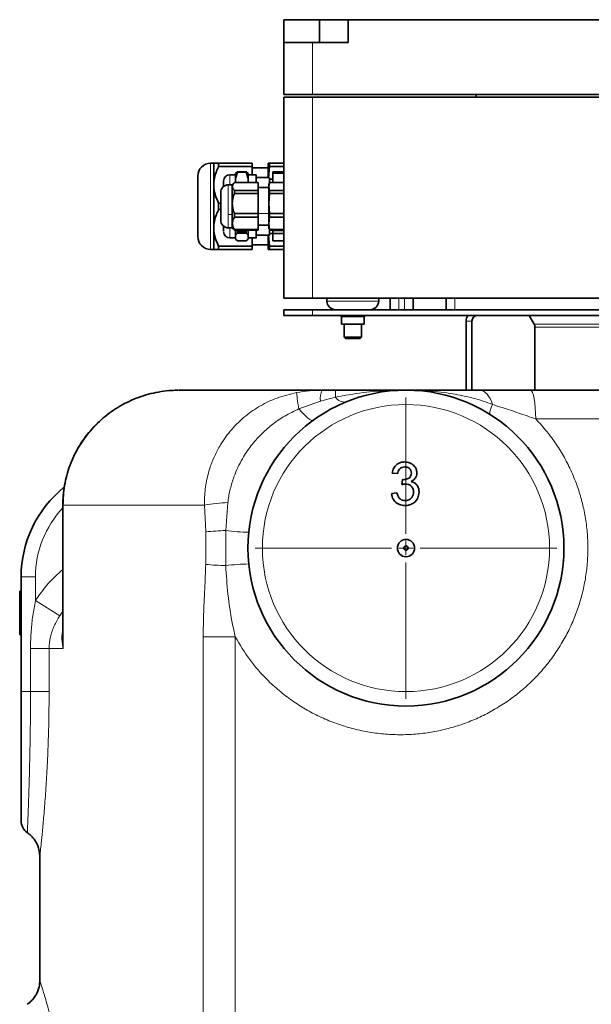
# Model space of a CAD drawing. Units: millimetres. Extents: x 3 to 3729, y 0 to 3534.
# Drawn here: x 2236 to 2435, y 2740 to 3083 of the extents above; entities that cross this region are included whole.
import ezdxf

# ---------------------------------------------------------------- set-up
doc = ezdxf.new("R2010")
doc.units = ezdxf.units.MM

# ---------------------------------------------------------------- blocks, each defined once
blk = doc.blocks.new('SW_CENTERMARKSYMBOL_5')
at = {"color": 0, "linetype": 'Continuous', "lineweight": 18}
for p, q in [((0, 0.5), (0, 5.25)), ((-0.5, 0), (-5.25, 0)), ((0, 0), (-0.25, 0)), ((0, 0), (0, 0.25)), ((0, 0), (0, -0.25)), ((0, 0), (0.25, 0)), ((0.5, 0), (5.25, 0)), ((0, -0.5), (0, -5.25))]:
    blk.add_line(p, q, dxfattribs=at)
blk = doc.blocks.new('3024495-left')
at = {"color": 7, "linetype": 'Continuous', "lineweight": 35}
for p, q in [((-435, 1271.04), (-435, 1279.04)), ((-422.58, 1279.04), (-435, 1279.04)), ((-422.58, 1271.04), (-422.58, 1279.04)), ((-412.59, 1279.04), (-422.58, 1279.04)), ((-412.59, 1271.04), (-412.59, 1279.04)), ((-412.59, 1279.04), (-277.41, 1279.04)), ((-435, 1253.04), (-435, 1271.04)), ((-425, 1271.04), (-435, 1271.04)), ((-425, 1271.04), (-412.59, 1271.04)), ((-425, 1253.04), (-435, 1253.04)), ((-435, 1182.04), (-435, 1252.04)), ((-435, 1252.04), (-425, 1252.04)), ((-425, 1253.04), (-265, 1253.04)), ((-425, 1252.04), (-265, 1252.04)), ((-368, 1252.04), (-368, 1253.04)), ((-459.43, 1229.04), (-460.52, 1229.04)), ((-459.43, 1221.54), (-459.43, 1229.04)), ((-457.73, 1227.89), (-457.73, 1229.04)), ((-446, 1229.04), (-457.73, 1229.04)), ((-457.73, 1227.89), (-446, 1227.89)), ((-446, 1227.89), (-446, 1229.04)), ((-446, 1227.89), (-446, 1225.04)), ((-440.5, 1229.04), (-440.04, 1229.04)), ((-440.5, 1229.04), (-440.5, 1224.04)), ((-440.04, 1227.89), (-440.33, 1223.97)), ((-440.04, 1229.04), (-440.04, 1227.89)), ((-435, 1229.04), (-440.04, 1229.04)), ((-435, 1227.89), (-440.04, 1227.89)), ((-451.9, 1225.04), (-453.8, 1225.04)), ((-451.17, 1226.1), (-451.9, 1225.43)), ((-451.9, 1223.74), (-451.17, 1225.89)), ((-451.17, 1225.89), (-451.17, 1226.1)), ((-448.13, 1226.1), (-451.17, 1226.1)), ((-451.17, 1225.89), (-448.13, 1225.89)), ((-448.13, 1226.1), (-448.13, 1225.89)), ((-447.4, 1225.43), (-448.13, 1226.1)), ((-448.13, 1225.89), (-447.4, 1223.74)), ((-444.6, 1225.04), (-447.4, 1225.04)), ((-440.5, 1227.49), (-446, 1227.49)), ((-435, 1226), (-438.8, 1226)), ((-438.8, 1225.58), (-438.8, 1226)), ((-438.8, 1225.58), (-435, 1225.58)), ((-438.8, 1222.33), (-438.8, 1225.58)), ((-459.43, 1206.54), (-459.43, 1221.54)), ((-452.97, 1221.54), (-454.36, 1221.54)), ((-452.34, 1222.16), (-452.97, 1221.54)), ((-452.97, 1220.97), (-452.97, 1221.54)), ((-452.97, 1215.01), (-452.97, 1220.97)), ((-452.17, 1222.33), (-444, 1222.33)), ((-451.9, 1222.33), (-451.9, 1223.74)), ((-447.4, 1223.74), (-447.4, 1222.33)), ((-440, 1224.04), (-444.6, 1224.04)), ((-444, 1219.6), (-444, 1222.33)), ((-440.03, 1222.16), (-440.2, 1221.54)), ((-440.2, 1220.97), (-440.01, 1222.16)), ((-440.2, 1220.97), (-440.2, 1221.54)), ((-440.2, 1215.01), (-440.2, 1220.97)), ((-439.99, 1219.6), (-440.2, 1220.97)), ((-438.8, 1223.54), (-440, 1223.54)), ((-435, 1222.33), (-439.99, 1222.33)), ((-457, 1209.18), (-457, 1218.88)), ((-452.17, 1219.6), (-452.17, 1218.54)), ((-452.17, 1219.6), (-444, 1219.6)), ((-452.17, 1218.54), (-444, 1218.54)), ((-440.2, 1220.64), (-444, 1220.64)), ((-444, 1218.54), (-444, 1219.6)), ((-444, 1211.49), (-444, 1218.54)), ((-440.2, 1215.01), (-439.99, 1218.54)), ((-439.99, 1218.54), (-439.99, 1219.6)), ((-435, 1219.6), (-439.99, 1219.6)), ((-435, 1218.54), (-439.99, 1218.54)), ((-457.73, 1215.18), (-457.73, 1212.89)), ((-457, 1215.18), (-457.73, 1215.18)), ((-452.97, 1211.16), (-452.97, 1215.01)), ((-439.99, 1211.49), (-440.2, 1215.01)), ((-440.2, 1208.09), (-440.2, 1215.01)), ((-457.73, 1212.89), (-457, 1212.89)), ((-452.97, 1208.09), (-452.97, 1211.16)), ((-452.17, 1211.49), (-444, 1211.49)), ((-452.17, 1211.49), (-452.17, 1210.25)), ((-444, 1210.25), (-444, 1211.49)), ((-435, 1211.49), (-439.99, 1211.49)), ((-439.99, 1210.25), (-439.99, 1211.49)), ((-452.97, 1206.54), (-452.97, 1208.09)), ((-452.17, 1210.25), (-444, 1210.25)), ((-444, 1205.92), (-444, 1210.25)), ((-444, 1207.44), (-440.2, 1207.44)), ((-440.2, 1208.09), (-439.99, 1210.25)), ((-439.99, 1205.92), (-440.2, 1208.09)), ((-440.2, 1206.54), (-440.2, 1208.09)), ((-435, 1210.25), (-439.99, 1210.25)), ((-459.43, 1199.04), (-459.43, 1206.54)), ((-454.36, 1206.54), (-452.97, 1206.54)), ((-452.97, 1206.54), (-452.34, 1205.91)), ((-452.17, 1205.75), (-452.33, 1205.94)), ((-452.17, 1205.92), (-444, 1205.92)), ((-452.17, 1205.92), (-452.17, 1205.75)), ((-452.17, 1205.75), (-444, 1205.75)), ((-451.9, 1204.01), (-451.17, 1204.68)), ((-451.9, 1203.33), (-451.9, 1204.01)), ((-451.17, 1205.17), (-451.32, 1205.75)), ((-448.13, 1205.17), (-451.17, 1205.17)), ((-451.17, 1204.68), (-451.17, 1205.17)), ((-451.17, 1204.68), (-448.13, 1204.68)), ((-447.98, 1205.75), (-448.13, 1205.17)), ((-448.13, 1204.68), (-448.13, 1205.17)), ((-448.13, 1204.68), (-447.4, 1204.01)), ((-447.4, 1204.01), (-447.4, 1203.33)), ((-444.6, 1204.04), (-440, 1204.04)), ((-444, 1205.75), (-444, 1205.92)), ((-440.5, 1204.04), (-440.5, 1199.04)), ((-440.32, 1204.04), (-440.04, 1200.18)), ((-440.2, 1206.54), (-440.03, 1205.91)), ((-440.01, 1205.92), (-439.99, 1205.75)), ((-440, 1204.54), (-438.8, 1204.54)), ((-435, 1205.92), (-439.99, 1205.92)), ((-439.99, 1205.75), (-439.99, 1205.92)), ((-435, 1205.75), (-439.99, 1205.75)), ((-438.8, 1205.58), (-438.8, 1205.75)), ((-435, 1205.58), (-438.8, 1205.58)), ((-438.8, 1205.58), (-438.8, 1204.58)), ((-438.8, 1204.58), (-435, 1204.58)), ((-438.8, 1202.07), (-438.8, 1204.58)), ((-453.8, 1203.04), (-451.9, 1203.04)), ((-451.9, 1202.64), (-451.9, 1203.33)), ((-451.17, 1201.98), (-451.9, 1202.64)), ((-448.13, 1201.98), (-451.17, 1201.98)), ((-447.4, 1202.64), (-448.13, 1201.98)), ((-447.4, 1203.33), (-447.4, 1202.64)), ((-447.4, 1203.04), (-444.6, 1203.04)), ((-446, 1203.04), (-446, 1200.18)), ((-446, 1200.59), (-440.5, 1200.59)), ((-435, 1202.07), (-438.8, 1202.07)), ((-460.52, 1199.04), (-459.43, 1199.04)), ((-446, 1200.18), (-457.73, 1200.18)), ((-457.73, 1199.04), (-457.73, 1200.18)), ((-457.73, 1199.04), (-446, 1199.04)), ((-446, 1199.04), (-446, 1200.18)), ((-440.04, 1199.04), (-440.5, 1199.04)), ((-435, 1200.18), (-440.04, 1200.18)), ((-440.04, 1200.18), (-440.04, 1199.04)), ((-435, 1199.04), (-440.04, 1199.04)), ((-425, 1182.04), (-435, 1182.04)), ((-425, 1182.04), (-265, 1182.04)), ((-420, 1182.04), (-420, 1181.04)), ((-402, 1181.04), (-402, 1182.04)), ((-398, 1178.04), (-398, 1182.04)), ((-390, 1182.04), (-390, 1178.04)), ((-378.5, 1178.04), (-378.5, 1182.04)), ((-435, 1176.04), (-435, 1178.04)), ((-435, 1178.04), (-425, 1178.04)), ((-265, 1178.04), (-425, 1178.04)), ((-425, 1176.04), (-435, 1176.04)), ((-425, 1176.04), (-265, 1176.04)), ((-415, 1175.54), (-415, 1173.04)), ((-411, 1173.04), (-415, 1173.04)), ((-414, 1173.04), (-414, 1168.52)), ((-407, 1173.04), (-411, 1173.04)), ((-408, 1168.52), (-408, 1173.04)), ((-407, 1173.04), (-407, 1175.54)), ((-371.52, 1174.04), (-371.52, 1150)), ((-369.52, 1174.04), (-369.52, 1150)), ((-349.61, 1176.04), (-347.86, 1173)), ((-347.59, 1172), (-347.59, 1150)), ((-414, 1168.52), (-413.52, 1168.04)), ((-414, 1168.52), (-411.09, 1168.52)), ((-411.08, 1168.04), (-413.52, 1168.04)), ((-411.09, 1168.52), (-408, 1168.52)), ((-408.48, 1168.04), (-411.08, 1168.04)), ((-408.48, 1168.04), (-408, 1168.52)), ((-471.49, 1150), (-421.62, 1150)), ((-349.07, 1150), (-314.97, 1150)), ((-395.42, 1120.96), (-397.35, 1121.15)), ((-393.9, 1117.12), (-393.7, 1118.85)), ((-397.54, 1114.04), (-395.62, 1114.23)), ((-512, 1110), (-512, 1064.13)), ((-526.5, 1045), (-526.5, 1085)), ((-527, 1080), (-526.5, 1080)), ((-527, 1076.22), (-526.5, 1076.22)), ((-527, 1073.23), (-526.5, 1073.23)), ((-527, 1069.42), (-526.5, 1069.42)), ((-527, 1064.81), (-526.5, 1064.81)), ((-526.5, 1000), (-526.5, 1045)), ((-520, 987.66), (-520, 944.25))]:
    blk.add_line(p, q, dxfattribs=at)
at = {"color": 8, "linetype": 'Continuous', "lineweight": 18}
for p, q in [((-425, 1271.04), (-425, 1253.04)), ((-425, 1252.04), (-425, 1182.04)), ((-460.52, 1214.04), (-460.52, 1229.04)), ((-453.8, 1221.54), (-453.8, 1225.04)), ((-454.36, 1221.51), (-454.36, 1221.54)), ((-454.36, 1211.16), (-454.36, 1221.51)), ((-460.52, 1199.04), (-460.52, 1214.04)), ((-452.97, 1211.16), (-454.36, 1211.16)), ((-454.36, 1206.54), (-454.36, 1211.16)), ((-440.2, 1211.51), (-444, 1211.51)), ((-453.8, 1203.04), (-453.8, 1206.54)), ((-420, 1181.04), (-402, 1181.04)), ((-395, 1182.04), (-395, 1178.04)), ((-393, 1178.04), (-393, 1182.04)), ((-375.5, 1182.04), (-375.5, 1178.04)), ((-425, 1178.04), (-425, 1176.04)), ((-411, 1175.54), (-415, 1175.54)), ((-407, 1175.54), (-411, 1175.54)), ((-371.52, 1174.04), (-369.52, 1174.04)), ((-320.48, 1173), (-347.86, 1173)), ((-320.48, 1172), (-347.59, 1172)), ((-388.5, 1149.84), (-390.59, 1149.93)), ((-422.31, 1146.2), (-429.75, 1143.47)), ((-417.04, 1147.58), (-422.31, 1146.2)), ((-313.4, 1140), (-347.33, 1140)), ((-511.84, 1110), (-512, 1110)), ((-511.84, 1110), (-511.84, 1060)), ((-462.6, 1110), (-511.84, 1110)), ((-462.24, 1100.68), (-462.6, 1110)), ((-454.51, 1110.83), (-455.26, 1101.11)), ((-455.26, 1101.11), (-455.26, 1088.89)), ((-462.24, 1089.32), (-462.24, 1100.68)), ((-526.5, 1085), (-521.5, 1085)), ((-521.5, 1085), (-521.5, 1076.69)), ((-521.5, 1076.69), (-513.07, 1071.4)), ((-512, 1072.98), (-513.07, 1071.4)), ((-463.09, 785.65), (-463.09, 1064.06)), ((-451.92, 1064.06), (-463.09, 1064.06)), ((-451.92, 1064.06), (-451.92, 785.65)), ((-523.23, 1060), (-516.76, 1060)), ((-523.23, 1045), (-523.23, 1060)), ((-516.76, 1060), (-516.76, 1045)), ((-511.84, 1060), (-516.76, 1060)), ((-526.5, 1045), (-523.23, 1045)), ((-516.76, 1045), (-523.23, 1045))]:
    blk.add_line(p, q, dxfattribs=at)
at = {"color": 8, "linetype": 'Continuous', "lineweight": 18, "flags": 128}
for points in [[(-362.36, 1145), (-362.74, 1146.09), (-363.19, 1147.07), (-363.7, 1147.93), (-364.26, 1148.66), (-364.87, 1149.24), (-365.52, 1149.66), (-366.18, 1149.91), (-366.86, 1150)], [(-347.33, 1140), (-347.37, 1141.95), (-347.46, 1143.83), (-347.63, 1145.56), (-347.84, 1147.07), (-348.1, 1148.31), (-348.4, 1149.24), (-348.73, 1149.81), (-349.07, 1150)], [(-424.84, 1139.49), (-425.11, 1139.42), (-425.5, 1139.53), (-426, 1139.81), (-426.61, 1140.26), (-427.3, 1140.87), (-428.06, 1141.61), (-428.89, 1142.49), (-429.75, 1143.47)], [(-363.19, 1141.54), (-363.3, 1141.67), (-363.34, 1141.9), (-363.33, 1142.21), (-363.25, 1142.62), (-363.11, 1143.1), (-362.92, 1143.67), (-362.67, 1144.3), (-362.36, 1145)]]:
    blk.add_lwpolyline(points, dxfattribs=at)
at = {"color": 7, "linetype": 'Continuous', "lineweight": 35}
for radius in [55, 3, 0.75]:
    blk.add_circle((-392.5, 1095), radius, dxfattribs=at)
at = {"color": 8, "linetype": 'Continuous', "lineweight": 18}
blk.add_circle((-392.5, 1095), 50, dxfattribs=at)
at = {"color": 7, "linetype": 'Continuous', "lineweight": 35}
for centre, radius, start, end in [((-460.52, 1224.56), 4.48, 90, 180), ((-453.8, 1222.84), 2.2, 90, 180), ((-454.36, 1218.9), 2.64, 90, 180), ((-454.36, 1209.18), 2.64, 180, 270), ((-453.8, 1205.24), 2.2, 180, 270), ((-460.52, 1203.52), 4.48, 180, 270), ((-417, 1181.04), 3, 180, 270), ((-405, 1181.04), 3, 270, 0), ((-415.5, 1175.54), 0.5, 0, 90), ((-406.5, 1175.54), 0.5, 90, 180), ((-367.52, 1174.04), 4, 150, 180), ((-367.52, 1174.04), 2, 90, 180), ((-349.59, 1172), 2, 0, 30), ((-486.5, 1085), 40, 128.8203, 180), ((-521.5, 1000), 5, 180, 235.3923)]:
    blk.add_arc(centre, radius, start, end, dxfattribs=at)
at = {"color": 8, "linetype": 'Continuous', "lineweight": 18}
for centre, radius, start, end in [((-454.36, 1218.88), 2.64, 89.9108, 179.9105), ((-367.56, 1155.4), 63.32, 185.6533, 190.8551), ((-414.47, 1146.74), 7.86, 155.4897, 183.944), ((-381.42, 1147.91), 35.62, 176.6397, 180.5309), ((-413.86, 1149.69), 3.82, 213.4982, 278.1055), ((-486.5, 1085), 35, 136.7572, 180), ((-452.38, 1050.66), 60.21, 92.0275, 99.7667), ((-452.79, 1003.44), 97.69, 91.4499, 95.551), ((-445.61, 1179.12), 78.61, 262.9481, 268.8245), ((-452.79, 1186.56), 97.69, 264.449, 268.5501), ((-445.61, 1010.88), 78.61, 91.1755, 97.0519)]:
    blk.add_arc(centre, radius, start, end, dxfattribs=at)
at = {"color": 7, "linetype": 'Continuous', "lineweight": 35}
for points, knots in [([(-457.73, 1229.04), (-458.11, 1229.04), (-458.88, 1229.04), (-459.37, 1229.04), (-459.42, 1229.04), (-459.43, 1229.04)], [0, 0, 0, 0, 0.402391, 0.814342, 1, 1, 1, 1]), ([(-459.43, 1221.54), (-459.38, 1222.32), (-459.28, 1223.9), (-458.62, 1226.03), (-458, 1227.33), (-457.73, 1227.89)], [0, 0, 0, 0, 0.355706, 0.721672, 1, 1, 1, 1]), ([(-465, 1214.04), (-465, 1214.73), (-465, 1216.1), (-465, 1218.09), (-465, 1219.92), (-465, 1221.52), (-465, 1222.84), (-465, 1223.81), (-465, 1224.44), (-465, 1224.52), (-465, 1224.56)], [0, 0, 0, 0, 0.125287, 0.249986, 0.375014, 0.500001, 0.625004, 0.750003, 0.875002, 1, 1, 1, 1]), ([(-444.6, 1222.33), (-444.6, 1222.7), (-444.6, 1223.53), (-444.6, 1224.39), (-444.6, 1224.96), (-444.6, 1224.99), (-444.6, 1225.01)], [0, 0, 0, 0, 0.22091, 0.496034, 0.771159, 1, 1, 1, 1]), ([(-457.73, 1215.18), (-458.11, 1216), (-458.88, 1217.65), (-459.37, 1219.82), (-459.42, 1221.13), (-459.43, 1221.54)], [0, 0, 0, 0, 0.402391, 0.814342, 1, 1, 1, 1]), ([(-456, 1220.9), (-456, 1221.12), (-456, 1221.71), (-456, 1222.33), (-456, 1222.83), (-456, 1222.73), (-456, 1222.69)], [0, 0, 0, 0, 0.169387, 0.478169, 0.780535, 1, 1, 1, 1]), ([(-452.17, 1222.33), (-452.39, 1222.11), (-452.84, 1221.67), (-452.92, 1221.2), (-452.97, 1220.97)], [0, 0, 0, 0, 0.501048, 1, 1, 1, 1]), ([(-452.97, 1220.97), (-452.92, 1220.73), (-452.84, 1220.26), (-452.39, 1219.82), (-452.17, 1219.6)], [0, 0, 0, 0, 0.4990372, 1, 1, 1, 1]), ([(-440, 1222.24), (-440, 1222.34), (-440, 1222.84), (-440, 1223.44), (-440, 1223.97), (-440, 1224), (-440, 1224.01)], [0, 0, 0, 0, 0.080413, 0.405152, 0.729891, 1, 1, 1, 1]), ([(-452.17, 1218.54), (-452.39, 1217.97), (-452.84, 1216.84), (-452.92, 1215.62), (-452.97, 1215.01)], [0, 0, 0, 0, 0.499465, 1, 1, 1, 1]), ([(-465, 1203.52), (-465, 1203.56), (-465, 1203.63), (-465, 1204.26), (-465, 1205.23), (-465, 1206.55), (-465, 1208.15), (-465, 1209.98), (-465, 1211.97), (-465, 1213.35), (-465, 1214.04)], [0, 0, 0, 0, 0.124995, 0.249993, 0.37499, 0.499992, 0.624979, 0.750012, 0.874692, 1, 1, 1, 1]), ([(-452.97, 1215.01), (-452.92, 1214.41), (-452.84, 1213.19), (-452.39, 1212.05), (-452.17, 1211.49)], [0, 0, 0, 0, 0.5001772, 1, 1, 1, 1]), ([(-459.43, 1206.54), (-459.38, 1207.32), (-459.28, 1208.9), (-458.62, 1211.03), (-458, 1212.33), (-457.73, 1212.89)], [0, 0, 0, 0, 0.355706, 0.721672, 1, 1, 1, 1]), ([(-456, 1205.47), (-456, 1205.8), (-456, 1206.18), (-456, 1207.04), (-456, 1207.15)], [0, 0, 0, 0, 0.860008, 1, 1, 1, 1]), ([(-452.17, 1210.25), (-452.39, 1209.9), (-452.84, 1209.2), (-452.92, 1208.46), (-452.97, 1208.09)], [0, 0, 0, 0, 0.499465, 1, 1, 1, 1]), ([(-452.97, 1208.09), (-452.92, 1207.71), (-452.84, 1206.97), (-452.39, 1206.27), (-452.17, 1205.92)], [0, 0, 0, 0, 0.500177, 1, 1, 1, 1]), ([(-457.73, 1200.18), (-458.11, 1201), (-458.88, 1202.65), (-459.37, 1204.82), (-459.42, 1206.13), (-459.43, 1206.54)], [0, 0, 0, 0, 0.402391, 0.814342, 1, 1, 1, 1]), ([(-451.9, 1204.01), (-451.9, 1204.49), (-451.9, 1204.97), (-451.9, 1205.74), (-451.9, 1205.75)], [0, 0, 0, 0, 0.987868, 1, 1, 1, 1]), ([(-447.4, 1204.01), (-447.4, 1204.49), (-447.4, 1204.97), (-447.4, 1205.74), (-447.4, 1205.75)], [0, 0, 0, 0, 0.987868, 1, 1, 1, 1]), ([(-444.6, 1203.07), (-444.6, 1203.06), (-444.6, 1202.99), (-444.6, 1203.28), (-444.6, 1203.96), (-444.6, 1204.81), (-444.6, 1205.52), (-444.6, 1205.75)], [0, 0, 0, 0, 0.046412, 0.322303, 0.598194, 0.874085, 1, 1, 1, 1]), ([(-440, 1204.06), (-440, 1204.06), (-440, 1204), (-440, 1204.26), (-440, 1204.83), (-440, 1205.51), (-440, 1205.84)], [0, 0, 0, 0, 0.054362, 0.377508, 0.700655, 1, 1, 1, 1]), ([(-459.43, 1199.04), (-459.38, 1199.04), (-459.28, 1199.04), (-458.62, 1199.04), (-458, 1199.04), (-457.73, 1199.04)], [0, 0, 0, 0, 0.355706, 0.721672, 1, 1, 1, 1]), ([(-471.8, 1149.96), (-472.6, 1149.96), (-474.61, 1149.94), (-477.8, 1149.56), (-481.32, 1148.86), (-484.77, 1147.84), (-488.11, 1146.53), (-491.34, 1144.93), (-494.4, 1143.06), (-497.27, 1140.92), (-499.94, 1138.54), (-502.4, 1135.94), (-504.6, 1133.13), (-506.54, 1130.15), (-508.21, 1127.01), (-509.59, 1123.73), (-510.67, 1120.36), (-511.43, 1116.91), (-511.91, 1113.45), (-511.96, 1111.14), (-511.99, 1110.01)], [0, 0, 0, 0, 0.038507, 0.095532, 0.152948, 0.209754, 0.266642, 0.324031, 0.381265, 0.437754, 0.494505, 0.551603, 0.608342, 0.664455, 0.720997, 0.77775, 0.833956, 0.889724, 0.946119, 1, 1, 1, 1]), ([(-421.62, 1150), (-420.85, 1150), (-419.31, 1150), (-417.76, 1150), (-416.98, 1150)], [0, 0, 0, 0, 0.499707, 1, 1, 1, 1]), ([(-416.98, 1150), (-413.31, 1150), (-407.75, 1150), (-400.25, 1150), (-395.93, 1150), (-393.37, 1150), (-392.74, 1150), (-392.57, 1150), (-392.52, 1150), (-392.5, 1150)], [0, 0, 0, 0, 0.450036, 0.680452, 0.919445, 0.979193, 0.99413, 0.997865, 1, 1, 1, 1]), ([(-392.5, 1150), (-392.49, 1150), (-391.78, 1150), (-387.42, 1150), (-380.92, 1150), (-372.97, 1150), (-368.9, 1150), (-366.86, 1150)], [0, 0, 0, 0, 0.001557, 0.080922, 0.502724, 0.751601, 1, 1, 1, 1]), ([(-366.86, 1150), (-365.7, 1150), (-363.46, 1150), (-359.99, 1150), (-356.48, 1150), (-352.85, 1150), (-350.33, 1150), (-349.07, 1150)], [0, 0, 0, 0, 0.20994, 0.404778, 0.600475, 0.79949, 1, 1, 1, 1]), ([(-397.35, 1121.15), (-397.2, 1121.74), (-396.9, 1122.9), (-395.77, 1124.2), (-394.37, 1124.9), (-393.43, 1124.97), (-392.96, 1125)], [0, 0, 0, 0, 0.2802532, 0.5595228, 0.7795924, 1, 1, 1, 1]), ([(-392.96, 1125), (-392.36, 1124.94), (-391.17, 1124.82), (-389.73, 1123.9), (-388.86, 1122.59), (-388.75, 1121.65), (-388.69, 1121.19)], [0, 0, 0, 0, 0.280184, 0.559855, 0.78, 1, 1, 1, 1]), ([(-392.9, 1123.27), (-393.25, 1123.24), (-393.96, 1123.17), (-394.79, 1122.57), (-395.25, 1121.77), (-395.36, 1121.23), (-395.42, 1120.96)], [0, 0, 0, 0, 0.280001, 0.559131, 0.77932, 1, 1, 1, 1]), ([(-390.62, 1121.12), (-390.65, 1121.45), (-390.73, 1122.11), (-391.36, 1122.83), (-392.12, 1123.22), (-392.64, 1123.25), (-392.9, 1123.27)], [0, 0, 0, 0, 0.27946, 0.558952, 0.779255, 1, 1, 1, 1]), ([(-393.7, 1118.85), (-393.65, 1118.84), (-393.56, 1118.83), (-393.47, 1118.83), (-393.43, 1118.83)], [0, 0, 0, 0, 0.560003, 1, 1, 1, 1]), ([(-393.43, 1118.83), (-393.05, 1118.86), (-392.29, 1118.93), (-391.31, 1119.41), (-390.68, 1120.22), (-390.64, 1120.82), (-390.62, 1121.12)], [0, 0, 0, 0, 0.28068, 0.560951, 0.780057, 1, 1, 1, 1]), ([(-388.69, 1121.19), (-388.73, 1120.83), (-388.79, 1120.12), (-389.45, 1118.97), (-390.25, 1118.5), (-390.74, 1118.21)], [0, 0, 0, 0, 0.280496, 0.561003, 1, 1, 1, 1]), ([(-390.74, 1118.21), (-390.29, 1118.06), (-389.38, 1117.77), (-388.46, 1116.76), (-387.98, 1115.63), (-387.94, 1114.89), (-387.92, 1114.51)], [0, 0, 0, 0, 0.279807, 0.559185, 0.779408, 1, 1, 1, 1]), ([(-392.66, 1117.32), (-392.89, 1117.3), (-393.32, 1117.27), (-393.72, 1117.16), (-393.9, 1117.12)], [0, 0, 0, 0, 0.559772, 1, 1, 1, 1]), ([(-389.85, 1114.53), (-389.89, 1114.94), (-389.97, 1115.78), (-390.73, 1116.72), (-391.68, 1117.25), (-392.33, 1117.3), (-392.66, 1117.32)], [0, 0, 0, 0, 0.279747, 0.559171, 0.779444, 1, 1, 1, 1]), ([(-392.87, 1109.81), (-393.53, 1109.87), (-394.83, 1109.99), (-396.35, 1111.1), (-397.28, 1112.52), (-397.45, 1113.53), (-397.54, 1114.04)], [0, 0, 0, 0, 0.279911, 0.559249, 0.779476, 1, 1, 1, 1]), ([(-395.62, 1114.23), (-395.52, 1113.84), (-395.32, 1113.07), (-394.69, 1112.1), (-393.75, 1111.6), (-393.12, 1111.56), (-392.8, 1111.54)], [0, 0, 0, 0, 0.280881, 0.560073, 0.779653, 1, 1, 1, 1]), ([(-387.92, 1114.51), (-388.01, 1113.8), (-388.19, 1112.37), (-389.55, 1110.81), (-391.19, 1109.93), (-392.31, 1109.85), (-392.87, 1109.81)], [0, 0, 0, 0, 0.2794007, 0.5590642, 0.7793783, 1, 1, 1, 1]), ([(-392.8, 1111.54), (-392.36, 1111.58), (-391.47, 1111.66), (-390.48, 1112.48), (-389.92, 1113.49), (-389.87, 1114.18), (-389.85, 1114.53)], [0, 0, 0, 0, 0.279883, 0.558993, 0.779319, 1, 1, 1, 1]), ([(-527, 1076.22), (-527, 1076.81), (-527, 1078), (-527, 1079.27), (-527, 1079.92), (-527, 1079.97), (-527, 1080)], [0, 0, 0, 0, 0.279271, 0.558676, 0.779074, 1, 1, 1, 1]), ([(-527, 1073.23), (-527, 1073.37), (-527, 1073.66), (-527, 1074.43), (-527, 1075.33), (-527, 1075.92), (-527, 1076.22)], [0, 0, 0, 0, 0.28031, 0.559637, 0.779691, 1, 1, 1, 1]), ([(-527, 1069.42), (-527, 1069.9), (-527, 1070.87), (-527, 1072.07), (-527, 1072.87), (-527, 1073.11), (-527, 1073.23)], [0, 0, 0, 0, 0.280187, 0.559469, 0.779548, 1, 1, 1, 1]), ([(-527, 1064.81), (-527, 1064.87), (-527, 1064.99), (-527, 1066.2), (-527, 1067.77), (-527, 1068.87), (-527, 1069.42)], [0, 0, 0, 0, 0.280131, 0.559335, 0.779523, 1, 1, 1, 1]), ([(-524.34, 995.88), (-524.33, 995.87), (-523.88, 995.61), (-523.13, 994.94), (-522.15, 993.9), (-521.39, 992.78), (-520.81, 991.65), (-520.41, 990.56), (-520.16, 989.53), (-520.04, 988.61), (-520, 987.99), (-520, 987.7), (-520, 987.66)], [0, 0, 0, 0, 0.004891, 0.161031, 0.308946, 0.448523, 0.579267, 0.700283, 0.810226, 0.907222, 0.988798, 1, 1, 1, 1]), ([(-520.03, 944.45), (-520.03, 944.1), (-520.02, 943.21), (-520.28, 941.87), (-520.77, 940.43), (-521.47, 939.07), (-522.42, 937.79), (-523.42, 936.77), (-524.15, 936.29), (-524.41, 936.12)], [0, 0, 0, 0, 0.107593, 0.270022, 0.414088, 0.570453, 0.733997, 0.901655, 1, 1, 1, 1])]:
    blk.add_open_spline(points, degree=3, knots=knots, dxfattribs=at)
for points in [[(-451.9, 1223.74), (-451.9, 1224.21), (-451.9, 1225.13), (-451.9, 1225.33), (-451.9, 1225.43)], [(-447.4, 1225.43), (-447.4, 1225.33), (-447.4, 1225.13), (-447.4, 1224.21), (-447.4, 1223.74)]]:
    blk.add_open_spline(points, degree=3, dxfattribs=at)
at = {"color": 8, "linetype": 'Continuous', "lineweight": 18}
for points, knots in [([(-471.49, 1150), (-473.07, 1149.95), (-476.27, 1149.84), (-481.61, 1148.85), (-487.44, 1146.95), (-493.4, 1143.81), (-498.78, 1139.72), (-503.34, 1134.86), (-507.06, 1129.27), (-509.76, 1123.2), (-511.51, 1116.7), (-511.73, 1112.25), (-511.84, 1110)], [0, 0, 0, 0, 0.075468, 0.151988, 0.257695, 0.366392, 0.470782, 0.578102, 0.682017, 0.788876, 0.892941, 1, 1, 1, 1]), ([(-462.6, 1110), (-462.61, 1110.69), (-462.65, 1113.26), (-462.19, 1117.7), (-460.92, 1122.76), (-459.17, 1127.19), (-456.77, 1131.71), (-453.29, 1136.48), (-448.57, 1141.06), (-443.23, 1144.69), (-437.25, 1147.55), (-432.87, 1148.61), (-430.57, 1149.16)], [0, 0, 0, 0, 0.037352, 0.139002, 0.240667, 0.319063, 0.397463, 0.518677, 0.639901, 0.755979, 0.872063, 1, 1, 1, 1]), ([(-430.57, 1149.16), (-429.1, 1149.41), (-426.14, 1149.9), (-423.13, 1149.97), (-421.62, 1150)], [0, 0, 0, 0, 0.497584, 1, 1, 1, 1]), ([(-392.5, 1150), (-392.52, 1150), (-392.56, 1150), (-392.85, 1150), (-394.63, 1149.99), (-399.56, 1149.87), (-407.44, 1149.32), (-413.84, 1148.16), (-417.04, 1147.58)], [0, 0, 0, 0, 0.002187, 0.0052701, 0.0359256, 0.2189888, 0.608119, 1, 1, 1, 1]), ([(-391.49, 1149.96), (-391.81, 1149.98), (-392.15, 1150), (-392.48, 1150), (-392.5, 1150)], [0, 0, 0, 0, 0.95196, 1, 1, 1, 1]), ([(-362.36, 1145), (-363.45, 1145.41), (-365.63, 1146.25), (-370.28, 1147.57), (-376.5, 1148.84), (-382.96, 1149.69), (-386.98, 1149.8), (-388.32, 1149.84)], [0, 0, 0, 0, 0.134958, 0.271159, 0.548765, 0.850586, 1, 1, 1, 1]), ([(-429.75, 1143.47), (-431.41, 1142.69), (-434.59, 1141.19), (-438.87, 1138.27), (-442.71, 1134.97), (-446.15, 1131.15), (-449.42, 1126.45), (-451.84, 1121.57), (-453.47, 1116.68), (-454.2, 1113.32), (-454.45, 1111.36), (-454.51, 1110.83)], [0, 0, 0, 0, 0.12844, 0.244875, 0.361306, 0.482878, 0.604443, 0.761114, 0.862143, 0.96316, 1, 1, 1, 1]), ([(-347.33, 1140), (-349.31, 1140.68), (-353.27, 1142.04), (-358.24, 1143.72), (-361.26, 1144.66), (-362.36, 1145)], [0, 0, 0, 0, 0.386499, 0.776346, 1, 1, 1, 1]), ([(-347.33, 1140), (-345.99, 1138.53), (-343.42, 1135.73), (-340.12, 1131.19), (-337.25, 1126.53), (-334.77, 1121.58), (-332.73, 1116.46), (-331.14, 1111.25), (-330, 1105.94), (-329.3, 1100.49), (-329.07, 1095.02), (-329.3, 1089.62), (-329.97, 1084.27), (-331.09, 1078.94), (-332.66, 1073.73), (-334.64, 1068.72), (-337.03, 1063.89), (-339.83, 1059.24), (-343.01, 1054.84), (-346.53, 1050.74), (-350.37, 1046.95), (-354.55, 1043.46), (-359.02, 1040.32), (-363.71, 1037.58), (-368.62, 1035.22), (-373.75, 1033.27), (-379.06, 1031.76), (-384.44, 1030.7), (-389.92, 1030.08), (-395.48, 1029.93), (-401.05, 1030.25), (-406.55, 1031.04), (-411.98, 1032.3), (-417.34, 1034.03), (-422.54, 1036.22), (-427.49, 1038.82), (-432.21, 1041.84), (-436.71, 1045.3), (-441.76, 1049.95), (-447.12, 1056.05), (-450.31, 1061.37), (-451.92, 1064.06)], [0, 0, 0, 0, 0.026859, 0.05109, 0.075321, 0.100274, 0.125226, 0.149194, 0.173162, 0.197844, 0.222526, 0.246316, 0.270107, 0.294596, 0.319085, 0.342899, 0.366714, 0.391214, 0.415715, 0.43974, 0.463765, 0.48847, 0.513175, 0.537556, 0.561937, 0.587, 0.612062, 0.636858, 0.661654, 0.687144, 0.712634, 0.737748, 0.762862, 0.788694, 0.814526, 0.839669, 0.864811, 0.890699, 0.916587, 0.957865, 1, 1, 1, 1]), ([(-521.5, 1076.69), (-520.97, 1077.49), (-519.33, 1079.98), (-516.21, 1083.7), (-513.35, 1086.32), (-512, 1087.57)], [0, 0, 0, 0, 0.197572, 0.618517, 1, 1, 1, 1]), ([(-463.09, 1064.06), (-463.07, 1066.17), (-463.02, 1070.39), (-462.76, 1076.69), (-462.45, 1083), (-462.31, 1087.21), (-462.24, 1089.32)], [0, 0, 0, 0, 0.249401, 0.499525, 0.749739, 1, 1, 1, 1]), ([(-455.26, 1088.89), (-455.05, 1085.57), (-454.63, 1078.89), (-453.37, 1070.63), (-452.29, 1065.71), (-451.92, 1064.06)], [0, 0, 0, 0, 0.398001, 0.798395, 1, 1, 1, 1]), ([(-523.23, 1060), (-523.22, 1061.04), (-523.2, 1063.11), (-522.97, 1066.94), (-522.49, 1071.48), (-521.83, 1074.95), (-521.5, 1076.69)], [0, 0, 0, 0, 0.184737, 0.369774, 0.684216, 1, 1, 1, 1]), ([(-513.07, 1071.4), (-513.74, 1070.25), (-515.09, 1067.92), (-516.46, 1064.1), (-516.66, 1061.37), (-516.76, 1060)], [0, 0, 0, 0, 0.327067, 0.663802, 1, 1, 1, 1]), ([(-511.84, 1060), (-511.84, 1060.01), (-511.96, 1060.55), (-512.25, 1062.22), (-512.43, 1064.33), (-512.09, 1065.97), (-512, 1066.43)], [0, 0, 0, 0, 0.002746, 0.257109, 0.79191, 1, 1, 1, 1]), ([(-511.94, 1064.1), (-511.96, 1063.57), (-512, 1062.21), (-511.9, 1060.85), (-511.84, 1060.01), (-511.84, 1060)], [0, 0, 0, 0, 0.387333, 0.992354, 1, 1, 1, 1]), ([(-524.33, 995.89), (-524.33, 995.89), (-524.34, 995.78), (-524.32, 996.17), (-524.28, 997.11), (-524.21, 998.72), (-524.11, 1001.22), (-523.97, 1004.98), (-523.79, 1010.22), (-523.61, 1016.39), (-523.44, 1023.28), (-523.32, 1030.75), (-523.24, 1038.07), (-523.24, 1042.86), (-523.23, 1045)], [0, 0, 0, 0, 0.003007, 0.078337, 0.150574, 0.223037, 0.29527, 0.400206, 0.505135, 0.608445, 0.711753, 0.814626, 0.917499, 1, 1, 1, 1]), ([(-516.76, 1045), (-516.77, 1042.46), (-516.79, 1038.37), (-516.9, 1032.79), (-517.03, 1028.23), (-517.19, 1023.73), (-517.39, 1019.39), (-517.62, 1015.27), (-517.86, 1011.36), (-518.12, 1007.63), (-518.39, 1004.17), (-518.65, 1001.01), (-518.91, 998.14), (-519.15, 995.57), (-519.38, 993.33), (-519.58, 991.44), (-519.74, 989.91), (-519.87, 988.74), (-519.97, 987.93), (-520.01, 987.53), (-520, 987.65), (-520, 987.66)], [0, 0, 0, 0, 0.083875, 0.135369, 0.186864, 0.239802, 0.292739, 0.344054, 0.395368, 0.448124, 0.50088, 0.552405, 0.603931, 0.656894, 0.709857, 0.762508, 0.815159, 0.869281, 0.923404, 0.996771, 1, 1, 1, 1]), ([(-519.96, 944.25), (-519.97, 944.28), (-520, 944.38), (-519.69, 943.45), (-519.11, 941.62), (-518.34, 939.14), (-517.54, 936.45), (-516.89, 934.15), (-516.57, 932.99)], [0, 0, 0, 0, 0.0876947, 0.3118243, 0.5359285, 0.6905782, 0.8453876, 1, 1, 1, 1])]:
    blk.add_open_spline(points, degree=3, knots=knots, dxfattribs=at)
at = {"color": 7, "linetype": 'Continuous', "lineweight": 18, "xscale": 10, "yscale": 10, "zscale": 10}
blk.add_blockref('SW_CENTERMARKSYMBOL_5', (-392.5, 1095), dxfattribs=at)

msp = doc.modelspace()

# ---------------------------------------------------------------- block references
msp.add_blockref('3024495-left', (2763.17, 1804.14))

doc.saveas('drawing.dxf')
